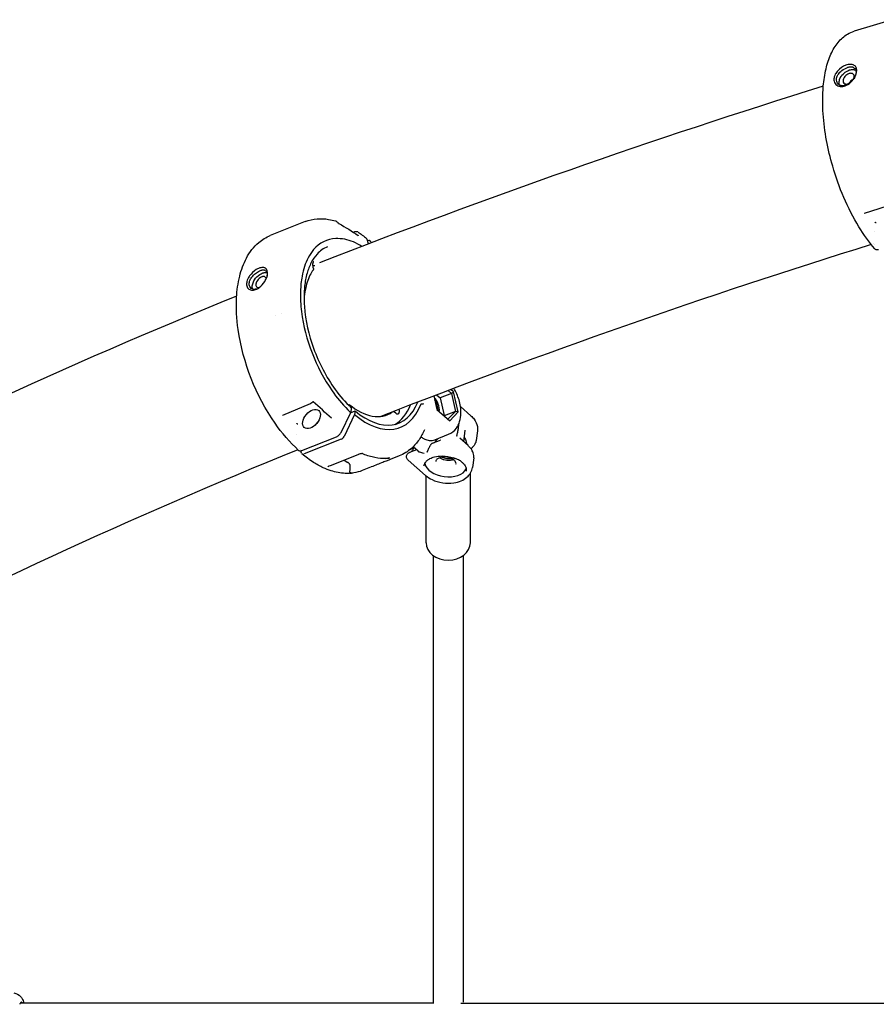
# Model space of a CAD drawing. Units: millimetres. Extents: x 33547 to 63247, y -26257 to -5257.
# Drawn here: x 39702 to 40164, y -11260 to -10729 of the extents above; entities that cross this region are included whole.
import ezdxf

# ---------------------------------------------------------------- set-up
doc = ezdxf.new("R2010")
doc.units = ezdxf.units.MM
doc.header["$LTSCALE"] = 15
doc.layers.add('P001', color=131, linetype='Continuous')

msp = doc.modelspace()

# ---------------------------------------------------------------- linework, layer by layer
at = {"layer": 'P001'}
for p, q in [((40172.41, -10729.36), (40151.85, -10735.57)), ((40173.54, -10828.5), (40157.33, -10833.75)), ((39872.29, -10837.77), (39872.29, -10837.77)), ((40157.3, -10833.78), (40157.3, -10833.78)), ((39856, -10838.17), (39837.17, -10845.63)), ((39881.82, -10843.82), (39882.44, -10843.59)), ((39890.15, -10850.09), (39889.31, -10847.7)), ((39889.62, -10848.56), (39889.78, -10848.49)), ((40162.89, -10843.38), (40162.89, -10843.38)), ((39880.95, -10851.99), (39880.95, -10851.99)), ((39891.1, -10848.88), (39891.36, -10849.63)), ((40162.47, -10850.07), (40162.47, -10850.07)), ((40162.6, -10850.23), (40162.6, -10850.23)), ((39839.93, -10888.87), (39839.93, -10888.87)), ((39843.09, -10887.62), (39843.09, -10887.62)), ((39925.3, -10932.04), (39926.94, -10939.33)), ((39926.76, -10931.48), (39928.64, -10933.12)), ((39934.75, -10930.7), (39928.64, -10933.12)), ((39928.64, -10933.12), (39930.8, -10942.69)), ((39932.94, -10929.12), (39934.75, -10930.7)), ((39935.99, -10929.91), (39934.44, -10928.55)), ((39934.75, -10930.7), (39935.99, -10929.91)), ((39934.75, -10930.7), (39936.94, -10940.39)), ((39938.43, -10940.69), (39935.99, -10929.91)), ((39858.58, -10936.38), (39843.77, -10942.61)), ((39863.69, -10936.3), (39863.69, -10936.3)), ((39877.46, -10935.1), (39877.46, -10935.1)), ((39879.09, -10936.8), (39879.61, -10936.6)), ((39879.61, -10936.6), (39879.53, -10937.23)), ((39880.83, -10938.63), (39880.49, -10940.91)), ((39939.67, -10937.8), (39945.29, -10942.72)), ((39868.76, -10940.9), (39868.76, -10940.9)), ((39875.27, -10951.76), (39880.49, -10940.91)), ((39882.58, -10942.11), (39876.92, -10953.88)), ((39880.38, -10941.13), (39882.84, -10940.16)), ((39882.84, -10940.16), (39882.58, -10942.11)), ((39904.77, -10941.43), (39903.5, -10940.47)), ((39926.94, -10939.33), (39933.9, -10945.4)), ((39936.94, -10940.39), (39930.9, -10942.78)), ((39936.94, -10940.39), (39932.93, -10944.55)), ((39933.9, -10945.4), (39938.43, -10940.69)), ((39938.43, -10940.69), (39936.94, -10940.39)), ((39851.31, -10952.85), (39851.31, -10952.85)), ((39854.08, -10961.51), (39872.92, -10954.04)), ((39925.77, -10955.69), (39933.21, -10952.74)), ((39941.39, -10956.74), (39942.25, -10950.45)), ((39948.79, -10950.96), (39948.09, -10956.06)), ((39875.35, -10955.41), (39855.32, -10963.35)), ((39916.81, -10961.86), (39914.1, -10959.48)), ((39928.66, -10956), (39924.31, -10957.72)), ((39928.81, -10955.95), (39928.8, -10955.95)), ((39943.73, -10958.79), (39939.26, -10954.87)), ((39853.08, -10960.58), (39853.08, -10960.58)), ((39853.22, -10960.71), (39853.22, -10960.71)), ((39854.01, -10962.96), (39853.55, -10961.66)), ((39884.63, -10963.62), (39868.99, -10969.82)), ((39886.4, -10963.09), (39886.4, -10963.09)), ((39886.94, -10963.13), (39886.95, -10963.13)), ((39906.7, -10964.37), (39901.78, -10966.32)), ((39915.9, -10961.06), (39912.2, -10962.52)), ((39912.46, -10960.96), (39914.25, -10960.25)), ((39877.03, -10966.63), (39878.91, -10967.88)), ((39891.18, -10970.52), (39886.66, -10972.31)), ((39891.59, -10970.36), (39891.61, -10970.35)), ((39911.47, -10966.65), (39920.86, -10974.89)), ((39946.79, -10965.48), (39946.1, -10970.59)), ((39921.18, -11011.18), (39921.18, -10975.15)), ((39944.98, -11011.18), (39944.98, -10973.71)), ((39925.08, -11259.21), (39925.08, -11018.13)), ((39941.08, -11018.13), (39941.08, -11258.74)), ((39925.39, -11259.22), (39702.41, -11259.22)), ((39939.8, -11259.21), (40225.68, -11259.21))]:
    msp.add_line(p, q, dxfattribs=at)
for points in [[(40163, -10852.75, -0.041795), (40154.45, -10840.98, -0.066325), (40140.29, -10808.32, -0.052825), (40135.15, -10780.13, -0.038929), (40135.22, -10765.18, -0.035866), (40136.69, -10755.82, -0.047204), (40139.36, -10747.86, -0.065751), (40143.22, -10741.56, -0.085024), (40148.31, -10737.14, -0.059095), (40151.85, -10735.57)], [(40151.93, -10753.95, 0.065416), (40151.37, -10753.66, 0.0745), (40150.22, -10753.42, 0.063751), (40148.7, -10753.52, 0.044703), (40147.32, -10753.92, 0.116479), (40142.99, -10756.92, 0.061243), (40141.7, -10758.79, 0.053142), (40141.15, -10760.18, 0.05193), (40140.97, -10761.28, 0.074329), (40141.08, -10762.55, 0.182446), (40142.47, -10764.62)], [(40143.64, -10764.34, -0.17508), (40142.45, -10762.68, -0.096984), (40142.34, -10761.31, -0.050179), (40142.53, -10760.41, -0.056312), (40143.11, -10759.14, -0.074009), (40144.61, -10757.29, -0.088195), (40147.58, -10755.39, -0.02296), (40148.3, -10755.13)], [(40142.47, -10764.62, 0.084923), (40143.63, -10765.15, 0.071573), (40145, -10765.32, 0.059662), (40146.4, -10765.13, 0.047075), (40147.66, -10764.68, 0.192612), (40152.81, -10758.98, 0.041296), (40153.15, -10757.76, 0.036858), (40153.24, -10756.9, 0.113776), (40152.94, -10755.15, 0.145102), (40151.93, -10753.95)], [(40144.05, -10764.58, -0.085215), (40143.76, -10763.59, -0.065166), (40143.77, -10762.58, -0.051767), (40144.04, -10761.51, -0.107031), (40145.86, -10758.66, -0.087358), (40148.42, -10756.82, -0.03603), (40149.4, -10756.44)], [(40149.19, -10758.39, 0.046031), (40148.45, -10758.7, 0.130605), (40146.47, -10760.51, 0.045069), (40146.1, -10761.21, 0.084991), (40145.87, -10762.19, 0.108016), (40146, -10763.04, 0.211729), (40146.86, -10763.9, 0.082367), (40147.53, -10764.04, 0.043791), (40148.01, -10764.02, 0.045276), (40148.59, -10763.9)], [(40151.74, -10755.29, 0.046837), (40151.33, -10755.08, 0.041522), (40150.86, -10754.94, 0.035779), (40150.34, -10754.87, 0.031047), (40149.78, -10754.86, 0.037432), (40148.93, -10754.97, 0.0238), (40148.3, -10755.13)], [(40151.51, -10761.42, 0.049901), (40151.8, -10760.7, 0.046031), (40151.9, -10760.18, 0.06151), (40151.88, -10759.64, 0.092116), (40151.67, -10759.04, 0.162046), (40150.96, -10758.41, 0.080381), (40150.33, -10758.26, 0.064951), (40149.59, -10758.3, 0.02901), (40149.19, -10758.39)], [(40149.4, -10756.44, -0.046353), (40150.45, -10756.23, -0.040532), (40151.22, -10756.2, -0.046295), (40151.93, -10756.31, -0.053736), (40152.56, -10756.53, -0.016907), (40152.72, -10756.62)], [(40151.74, -10755.29, -0.139946), (40152.56, -10756.21, -0.07477), (40152.82, -10757.04, -0.054571), (40152.86, -10757.88, -0.039875), (40152.74, -10758.69, -0.052973), (40152.26, -10760.12, -0.038139), (40151.61, -10761.28)], [(40149.24, -10763.73, -0.046598), (40148, -10764.44, -0.03123), (40147.26, -10764.71)], [(40148.59, -10763.9, 0.035028), (40149.13, -10763.69, 0.031187), (40149.66, -10763.4)], [(40135.21, -10765.24, 0.018045), (39863.6, -10860.4)], [(40147.26, -10764.71, -0.053664), (40146.12, -10764.93, -0.052283), (40145.17, -10764.91, -0.0506), (40144.4, -10764.73, -0.067912), (40143.64, -10764.34)], [(39856, -10838.17, -0.073096), (39862.34, -10836.7, -0.061117), (39868.58, -10836.94, -0.031397), (39872.29, -10837.77)], [(39872.29, -10837.77, -0.017041), (39872.41, -10837.81)], [(39872.41, -10837.81, -0.045072), (39872.73, -10837.97, -0.03761), (39873.07, -10838.2, -0.048012), (39873.59, -10838.72)], [(40157.33, -10833.75, 0.025934), (40157.29, -10833.77, 0.018286), (40157.27, -10833.78, 0.024011), (40157.26, -10833.78, 0.015097), (40157.25, -10833.79, 0.020768), (40157.25, -10833.79)], [(40157.29, -10833.77, 0.009945), (40157.3, -10833.78)], [(39873.59, -10838.72, 0.036462), (39873.87, -10839.01, 0.033052), (39874.08, -10839.17, 0.021143), (39874.17, -10839.22)], [(39874.17, -10839.22, -0.03295), (39884.47, -10845.66)], [(40163.76, -10838.8, -0.018412), (40163.71, -10838.78, -0.023599), (40163.61, -10838.75, -0.060448), (40163.27, -10838.54, -0.023556), (40163.19, -10838.47, -0.011949), (40163.16, -10838.44)], [(39852.42, -10961.39, -0.055989), (39839.69, -10946.74, -0.114178), (39819.81, -10896.36, -0.049432), (39818.97, -10879.04, -0.046832), (39820.65, -10867.51, -0.061071), (39824.3, -10857.8, -0.095846), (39830.98, -10849.36, -0.079364), (39837.17, -10845.63)], [(39886.54, -10851.48, 0.037663), (39881.94, -10849.13, 0.112276), (39872.4, -10847.29, 0.211982), (39860.53, -10853.21, 0.058751), (39857.56, -10857.64, 0.041172), (39855.62, -10862.26, 0.034455), (39854.27, -10867.58, 0.037605), (39853.43, -10875.57, 0.038979), (39853.97, -10886.61, 0.11866), (39870.42, -10929.28, 0.045957), (39878.98, -10939.48, 0.008558), (39880.49, -10940.91)], [(39882.44, -10843.59, -0.047142), (39882.95, -10843.44, -0.040617), (39883.33, -10843.41, -0.103416), (39884.1, -10843.55, -0.050513), (39884.41, -10843.72)], [(39884.45, -10843.75, -0.023914), (39888.98, -10847.22)], [(39884.47, -10845.66, 0.013184), (39884.52, -10845.69, 0.008686), (39884.54, -10845.71, 0.013902), (39884.56, -10845.72, 0.008659), (39884.57, -10845.72)], [(39889.31, -10847.7, 0.130381), (39889, -10847.23, 0.004269), (39888.98, -10847.22)], [(39890.89, -10848.57, -0.004526), (39891.84, -10849.44)], [(39868.03, -10851.69, 0.113434), (39862.38, -10855.65, 0.06722), (39859.24, -10860.17, 0.052118), (39856.96, -10865.98, 0.042182), (39855.66, -10872.87, 0.046352), (39855.53, -10883.9, 0.067496), (39860.51, -10906.39, 0.069893), (39872.19, -10928.69, 0.047835), (39880.77, -10938.4)], [(40161.11, -10850.5, 0.017958), (39896.77, -10943.1)], [(40163, -10852.75, 0.109055), (40163.46, -10853.09, 0.066362), (40163.88, -10853.21, 0.060534), (40164.41, -10853.22, 0.05166), (40164.98, -10853.1)], [(39834.62, -10863.3, 0.076639), (39834.13, -10863.05, 0.077469), (39833.25, -10862.88, 0.064199), (39832.07, -10863, 0.037554), (39831.1, -10863.29, 0.045028), (39829.62, -10864.03, 0.099358), (39826.01, -10867.35, 0.048271), (39825.02, -10869.04, 0.048953), (39824.53, -10870.46, 0.049109), (39824.38, -10871.54, 0.072346), (39824.51, -10872.77, 0.176128), (39825.67, -10874.51)], [(39825.67, -10874.51, 0.081931), (39826.52, -10874.92, 0.069782), (39827.52, -10875.08, 0.063222), (39828.69, -10874.94, 0.049691), (39829.81, -10874.56, 0.051896), (39831.24, -10873.7, 0.095838), (39834.14, -10870.48, 0.052009), (39835.21, -10868.26, 0.035181), (39835.55, -10867.03, 0.031815), (39835.67, -10866.16, 0.038057), (39835.66, -10865.36, 0.10658), (39835.29, -10864.04, 0.115623), (39834.62, -10863.3)], [(39834.56, -10864.65, 0.084945), (39833.96, -10864.39, 0.035725), (39833.61, -10864.33, 0.038128), (39833.13, -10864.32, 0.032127), (39832.61, -10864.38, 0.027487), (39832.06, -10864.51, 0.024244), (39831.49, -10864.7)], [(39860.24, -10864.25, 0.041576), (39858.54, -10867.05, 0.039412), (39857.01, -10870.84, 0.029976), (39856.06, -10874.61, 0.032308), (39855.4, -10880.03, 0.003345), (39855.36, -10880.66)], [(39860.55, -10859.8, 0.108106), (39860.35, -10859.93, 0.065487), (39860.21, -10860.12, 0.039867), (39860.12, -10860.32, 0.041627), (39860.01, -10860.68, 0.043229), (39859.95, -10861.24, 0.043031), (39860, -10862.03, 0.052469), (39860.31, -10863.25)], [(39861.11, -10861.93, -0.047193), (39860.7, -10862, -0.062612), (39859.99, -10861.98)], [(39860.31, -10863.25, -0.075928), (39860.39, -10863.66, -0.039673), (39860.38, -10863.85, -0.083115), (39860.31, -10864.13, -0.036761), (39860.25, -10864.22)], [(39826.89, -10874.17, -0.132213), (39826.06, -10873.17, -0.076479), (39825.79, -10872.26, -0.067203), (39825.8, -10871.23, -0.04513), (39826.01, -10870.32, -0.06196), (39826.8, -10868.65, -0.073415), (39828.69, -10866.46, -0.061763), (39830.82, -10865.01, -0.022332), (39831.49, -10864.7)], [(39827.73, -10874.55, -0.078671), (39827.47, -10873.72, -0.064018), (39827.44, -10872.74, -0.050306), (39827.66, -10871.65, -0.069141), (39828.65, -10869.53, -0.105678), (39831.58, -10866.59, -0.046706), (39832.8, -10865.95)], [(39832.54, -10867.91, 0.043701), (39831.89, -10868.24, 0.141326), (39829.77, -10870.61, 0.041519), (39829.51, -10871.31, 0.030595), (39829.42, -10871.71, 0.048424), (39829.39, -10872.21, 0.041601), (39829.43, -10872.55, 0.145146), (39829.8, -10873.26, 0.131267), (39830.35, -10873.58, 0.056487), (39830.72, -10873.63, 0.041344), (39831.07, -10873.62, 0.036838), (39831.44, -10873.55)], [(39834.93, -10868.97, 0.078369), (39834.79, -10868.45, 0.223667), (39834.01, -10867.77, 0.048209), (39833.71, -10867.71, 0.039332), (39833.4, -10867.71, 0.041637), (39832.98, -10867.77, 0.03692), (39832.54, -10867.91)], [(39832.8, -10865.95, -0.037941), (39833.58, -10865.71, -0.038722), (39834.23, -10865.61, -0.03876), (39834.76, -10865.61, -0.044576), (39835.25, -10865.7, -0.006819), (39835.32, -10865.72)], [(39834.56, -10864.65, -0.113375), (39835.1, -10865.22, -0.066381), (39835.34, -10865.79, -0.037919), (39835.43, -10866.25, -0.050612), (39835.45, -10867.12, -0.033678), (39835.33, -10867.89)], [(39830.19, -10874.32, -0.043027), (39829.38, -10874.56, -0.047914), (39828.6, -10874.65, -0.053664), (39827.87, -10874.58, -0.102168), (39826.89, -10874.17)], [(39830.55, -10874.16, -0.017484), (39830.19, -10874.32)], [(39819.02, -10878.25, 0.022821), (39549.51, -11002.53)], [(39933.21, -10952.74, 0.141151), (39937.43, -10949.45, 0.084131), (39939.21, -10945.9, 0.070824), (39939.91, -10941.34, 0.076643), (39938.87, -10934.22, 0.063724), (39936.08, -10927.93)], [(39859.81, -10935.52, -0.056634), (39859.07, -10936.12, -0.040924), (39858.59, -10936.38)], [(39860.35, -10935.17, 0.027316), (39860.25, -10935.21, 0.037539), (39860.06, -10935.31, 0.049078), (39859.81, -10935.52)], [(39870.15, -10944.07, -0.003275), (39860.3, -10935.18)], [(39860.35, -10935.17, 0.001413), (39860.35, -10935.17)], [(39876.56, -10934.11, 0.006045), (39877.39, -10934.9)], [(39877.46, -10935.1, 0.043747), (39877.46, -10935.04, 0.051041), (39877.45, -10934.99, 0.110281), (39877.41, -10934.92, 0.024741), (39877.39, -10934.9)], [(39880.83, -10938.63, 0.03928), (39880.84, -10938.57, 0.032303), (39880.83, -10938.53, 0.037187), (39880.83, -10938.49, 0.131681), (39880.77, -10938.41, 0.004886), (39880.77, -10938.4)], [(39918.46, -10936.42, 0.119833), (39918.37, -10936.45, 0.065239), (39918.32, -10936.49, 0.027271), (39918.3, -10936.52, 0.030655), (39918.27, -10936.57, 0.023376), (39918.24, -10936.62, 0.01161), (39918.23, -10936.66)], [(39918.46, -10936.42, 0.003949), (39918.69, -10936.39, -0.001349), (39919.03, -10936.34, 0.002926), (39919.22, -10936.32, 0.019119), (39919.87, -10936.21)], [(39843.77, -10942.61, 0.020231), (39843.75, -10942.62, 0.012638), (39843.75, -10942.62, 0.010918), (39843.74, -10942.62, 0.008107), (39843.74, -10942.63, 0.005128), (39843.74, -10942.63)], [(39870.17, -10944.09, 0.010493), (39870.16, -10944.08, 0.013743), (39870.16, -10944.08, 0.018534), (39870.15, -10944.07)], [(39870.15, -10944.07, 0.00125), (39870.15, -10944.07)], [(39899.58, -10942, -0.030109), (39898.35, -10942.81)], [(39945.29, -10942.72, -0.053579), (39947.02, -10944.6, -0.119975), (39948.75, -10948.56, -0.075039), (39948.79, -10950.96)], [(39852.01, -10947.3, -0.018737), (39851.95, -10947.29, -0.022471), (39851.86, -10947.25, -0.056909), (39851.48, -10947.05, -0.019407), (39851.39, -10946.98)], [(39937.66, -10953.49, 0.022543), (39938.18, -10951.6, 0.01972), (39938.56, -10949.56, 0.021107), (39938.84, -10946.93)], [(39872.92, -10954.04, 0.041121), (39873.43, -10953.79, 0.095141), (39874.79, -10952.54, 0.049254), (39875.27, -10951.76)], [(39920.25, -10950.41, -0.044779), (39917.32, -10955.64, -0.059308), (39913.21, -10960.32, -0.088069), (39906.7, -10964.37)], [(39918.33, -10954.07, 0.032792), (39919.77, -10954.98, 0.031715), (39920.98, -10955.54, 0.036609), (39922.17, -10955.91, 0.089475), (39924.48, -10956.03, 0.060178), (39925.77, -10955.69)], [(39920.26, -10950.4, -0.001828), (39920.25, -10950.41)], [(39920.29, -10950.35, 0.007323), (39920.29, -10950.35, 0.010224), (39920.28, -10950.35, 0.027514), (39920.27, -10950.38, 0.014202), (39920.26, -10950.4)], [(39937.7, -10953.59, -0.022667), (39937.68, -10953.57, -0.021129), (39937.67, -10953.55, -0.023729), (39937.66, -10953.54, -0.047748), (39937.66, -10953.52, -0.055276), (39937.65, -10953.5, -0.072965), (39937.66, -10953.49)], [(39937.85, -10953.8, 0.015258), (39937.7, -10953.59)], [(39941.7, -10954.41, -0.084978), (39942.79, -10956.78, -0.043504), (39943.03, -10958.18)], [(39942.17, -10951.03, -0.000841), (39942.23, -10951.04, -0.000395), (39942.25, -10951.04)], [(39914.73, -10960.03, -0.024465), (39914.25, -10960.25)], [(39921.74, -10962.38, 0.005867), (39921.85, -10962.15, 0.007474), (39922.09, -10961.62, 0.004283), (39922.49, -10960.69, -0.003613), (39922.86, -10959.86, -0.007196), (39923.11, -10959.31, -0.008472), (39923.29, -10958.96, -0.026935), (39923.61, -10958.4, -0.027203), (39923.82, -10958.12, -0.044124), (39924.04, -10957.9, -0.042576), (39924.2, -10957.78, -0.035749), (39924.31, -10957.72)], [(39928.66, -10956, -0.0111), (39928.8, -10955.95)], [(39928.66, -10956, 0.000353), (39928.66, -10956)], [(39928.91, -10955.91, -0.01106), (39928.81, -10955.95)], [(39946.79, -10965.48, 0.115649), (39946.52, -10962.75, 0.044188), (39946.01, -10961.57, 0.048453), (39945.03, -10960.13, 0.041463), (39943.73, -10958.79)], [(39948.09, -10956.06, -0.088247), (39947.44, -10958.03, -0.060561), (39946.49, -10959.4, -0.047149), (39945.31, -10960.48)], [(39852.01, -10961.02, 0.022873), (39589.41, -11082.21)], [(39852.42, -10961.39, 0.108128), (39852.82, -10961.62, 0.060407), (39853.14, -10961.68, 0.051619), (39853.51, -10961.66, 0.040953), (39853.88, -10961.58, 0.018812), (39854.08, -10961.51)], [(39886.66, -10972.31, -0.104972), (39877.58, -10973.81, -0.068717), (39869.88, -10972.39, -0.030971), (39865.69, -10970.75, -0.033221), (39860.45, -10967.87, -0.034388), (39854.23, -10963.29)], [(39886.94, -10963.13, 0.009968), (39886.79, -10963.14, 0.021862), (39886.16, -10963.22, 0.030301), (39885.14, -10963.44, 0.021845), (39884.63, -10963.62)], [(39884.63, -10963.62, 0.000908), (39884.63, -10963.62)], [(39899.73, -10965.78, -0.055738), (39893.57, -10965.3, -0.047349), (39887.38, -10963.49, -0.005677), (39886.56, -10963.16)], [(39911.47, -10966.65, -0.09034), (39910.85, -10965.88, -0.125021), (39910.57, -10964.74, -0.174326), (39911.12, -10963.28, -0.096636), (39911.89, -10962.67, -0.027351), (39912.2, -10962.53)], [(39912.61, -10962.36, 0.069253), (39913.25, -10961.94, 0.033811), (39913.61, -10961.58, 0.030838), (39913.98, -10961.1, 0.02786), (39914.34, -10960.49, 0.013249), (39914.51, -10960.14)], [(39920.17, -10963, -0.047948), (39918.75, -10962.78, -0.041151), (39917.77, -10962.45, -0.041413), (39917.12, -10962.1, -0.033179), (39916.81, -10961.86)], [(39919.96, -10969.8, -0.117139), (39920.68, -10967.98, -0.068265), (39921.73, -10966.83, -0.055343), (39923.21, -10965.85, -0.056482), (39925.63, -10964.93, -0.065236), (39929.82, -10964.43, -0.081461), (39935.86, -10965.46)], [(39937.24, -10968.89, 0.09923), (39937.2, -10968.18, 0.052269), (39937.03, -10967.73, 0.045629), (39936.75, -10967.28, 0.050459), (39936.2, -10966.69, 0.051541), (39935.26, -10966.02, 0.043242), (39934.09, -10965.48, 0.105747), (39930.3, -10964.96, 0.042566), (39929.03, -10965.16, 0.050851), (39927.94, -10965.56, 0.050507), (39927.26, -10965.98, 0.061266), (39926.76, -10966.47, 0.073219), (39926.45, -10966.99, 0.059444), (39926.35, -10967.4)], [(39928.48, -10965.33, 0.034892), (39929.22, -10965.79, 0.051874), (39930.77, -10966.39, 0.081533), (39933.74, -10966.72, 0.037607), (39934.91, -10966.57, 0.033977), (39935.75, -10966.33)], [(39868.09, -10970.33, -0.000276), (39868.1, -10970.32)], [(39868.97, -10969.82, 0.030891), (39868.5, -10970.04, 0.03026), (39868.23, -10970.22, 0.023117), (39868.1, -10970.32)], [(39880.17, -10969.35, 0.04726), (39880.12, -10969.16, 0.054573), (39879.99, -10968.89, 0.030517), (39879.84, -10968.68, 0.035749), (39879.54, -10968.37, 0.031976), (39879.06, -10967.98, 0.006938), (39878.91, -10967.88)], [(39880.59, -10973.58, -0.056299), (39880.38, -10973.52, -0.117606), (39880.18, -10973.37, -0.091183), (39880.11, -10973.22, -0.043629), (39880.08, -10973.11, -0.030305), (39880.07, -10972.97, -0.020072), (39880.07, -10972.81, -0.015128), (39880.09, -10972.56, -0.007087), (39880.14, -10972.15, 0.003665), (39880.18, -10971.84, 0.022267), (39880.27, -10970.77, 0.043414), (39880.19, -10969.5, 0.004594), (39880.17, -10969.35)], [(39901.81, -10966.3, -0.002268), (39900.12, -10966.96, 0.003022), (39897.74, -10967.88, 0.001621), (39894.8, -10969.06, -0.00151), (39891.61, -10970.35)], [(39899.62, -10965.88, 0.005304), (39899.57, -10965.87, 0.003824), (39899.43, -10965.85, 0.002366), (39899.23, -10965.83, 0.001322), (39898.99, -10965.8)], [(39900.45, -10965.75, -0.007893), (39899.73, -10965.78)], [(39900.68, -10965.67, -0.001455), (39900.81, -10965.67, -0.003163), (39900.89, -10965.67, -0.008547), (39900.94, -10965.67, -0.018294), (39900.96, -10965.68, -0.034473), (39900.97, -10965.68, -0.057141), (39900.97, -10965.68, -0.189855), (39900.97, -10965.68, -0.282007), (39900.97, -10965.68, -0.082668), (39900.97, -10965.68, -0.044024), (39900.96, -10965.69, -0.01885), (39900.94, -10965.69, -0.009153), (39900.92, -10965.7, -0.008414), (39900.87, -10965.7, -0.005406), (39900.8, -10965.71, -0.008671), (39900.59, -10965.73, -0.004671), (39900.45, -10965.75)], [(39901.59, -10965.65, -0.013122), (39900.82, -10965.67, -0.003769), (39900.55, -10965.67)], [(39920.86, -10974.89, 0.068038), (39924.35, -10977.16, 0.146478), (39936.04, -10978.91, 0.064795), (39940.06, -10977.78, 0.077238), (39943.16, -10975.85, 0.182418), (39946.1, -10970.59)], [(39940.47, -10967.75, 0.03571), (39939.63, -10967.12, 0.031198), (39938.55, -10966.51, 0.017357), (39937.65, -10966.12, 0.005803), (39937.18, -10965.93, 0.004724), (39936.53, -10965.7, 0.002723), (39935.87, -10965.46)], [(39940.47, -10967.75, -0.040507), (39941.48, -10968.79, -0.040763), (39942.12, -10969.71, -0.038365), (39942.5, -10970.5, -0.123719), (39942.79, -10972.59, -0.004772), (39942.78, -10972.66)], [(39940.47, -10967.75, 0.00059), (39940.47, -10967.75)], [(39880.16, -10973.74, 0.006862), (39880.5, -10973.71, 0.003784), (39880.61, -10973.7, 0.005343), (39880.7, -10973.69, 0.008338), (39880.77, -10973.68, 0.012146), (39880.8, -10973.67, 0.023857), (39880.83, -10973.66, 0.037586), (39880.84, -10973.66, 0.059678), (39880.85, -10973.65, 0.131123), (39880.85, -10973.65, 0.190968), (39880.85, -10973.65, 0.108894), (39880.85, -10973.64, 0.052115), (39880.84, -10973.64, 0.027615), (39880.83, -10973.64, 0.023006), (39880.82, -10973.63, 0.013738), (39880.79, -10973.62, 0.008128), (39880.73, -10973.61, 0.003547), (39880.59, -10973.58)], [(39880.36, -10973.73, 0.015791), (39881.56, -10973.58)], [(39698.92, -11253.74, -0.180603), (39702.52, -11255.62, -0.05461), (39703.39, -11256.82, -0.033761), (39703.91, -11257.88, -0.029092), (39704.37, -11259.22)], [(39703.09, -11258.71, 0.110419), (39702.88, -11258.76, 0.064987), (39702.71, -11258.86, 0.051512), (39702.54, -11259.04, 0.0214), (39702.44, -11259.16, 0.017727), (39702.35, -11259.31, 0.019011), (39702.23, -11259.53, 0.0195), (39702.09, -11259.85)]]:
    msp.add_lwpolyline(points, format="xyb", dxfattribs=at)
for centre, major_axis, ratio, start_param, end_param in [((40150.86, -10763.95), (-1.8, -2.12), 0.601642, -1.620765, -1.181232), ((40151.27, -10763.52), (2.24, 1.82), 0.572543, 1.377068, 1.837364), ((40151.26, -10763.61), (-2.27, -1.91), 0.581306, -2.099162, -1.79054), ((39889.57, -10850.07), (-1.32, -1.51), 0.583369, 2.821995, 3.988411), ((39924.57, -10937.34), (-2.21, 5.58), 0.537833, 3.921366, 5.400194), ((39859.37, -10944.51), (-3.9, -4.56), 0.611122, 1.570796326791703, 7.853981633971289), ((39883.47, -10900.43), (16.57, -41.84), 0.537833, -0.773259, 0.134385), ((39887.39, -10898.88), (19.88, -50.19), 0.537833, -0.778807, 0.533338), ((39887.39, -10898.88), (18.97, -47.88), 0.537833, -0.777468, 0.519804), ((39883.47, -10900.43), (18.97, -47.88), 0.537833, 0.076166, 0.521189), ((39924.18, -10937.49), (2.03, -5.11), 0.537833, 0.884354, 2.006291), ((39904.93, -10938.94), (1.1, -2.79), 0.537833, -0.719332, 1.261563), ((39864.67, -10949.14), (3.95, 4.52), 0.583356, 1.380314, 1.770719), ((39875.57, -10953.84), (-1.32, -1.51), 0.583379, 0.846829, 2.013245), ((39917.79, -10940.42), (-6.81, 17.2), 0.537833, 3.166811, 3.527838), ((39855.53, -10961.77), (-1.32, -1.51), 0.583369, -0.319597, 0.846818), ((39932.54, -10962.73), (-4.95, 0.68), 0.610063, 1.05382, 2.087772), ((39931.74, -10968.54), (-11.39, 1.56), 0.610063, 0.208593, 2.952804), ((39933.08, -11011.18), (11.9, 0), 0.789596, 3.141593, 6.283185), ((39701.97, -11267.21), (0, -8.5), 0.233732, 2.796408, 2.859167), ((39703.08, -11267.21), (0, -8.5), 0.233732, 2.796408, 3.137237)]:
    msp.add_ellipse(centre, major_axis=major_axis, ratio=ratio, start_param=start_param, end_param=end_param, dxfattribs=at)

doc.saveas('drawing.dxf')
